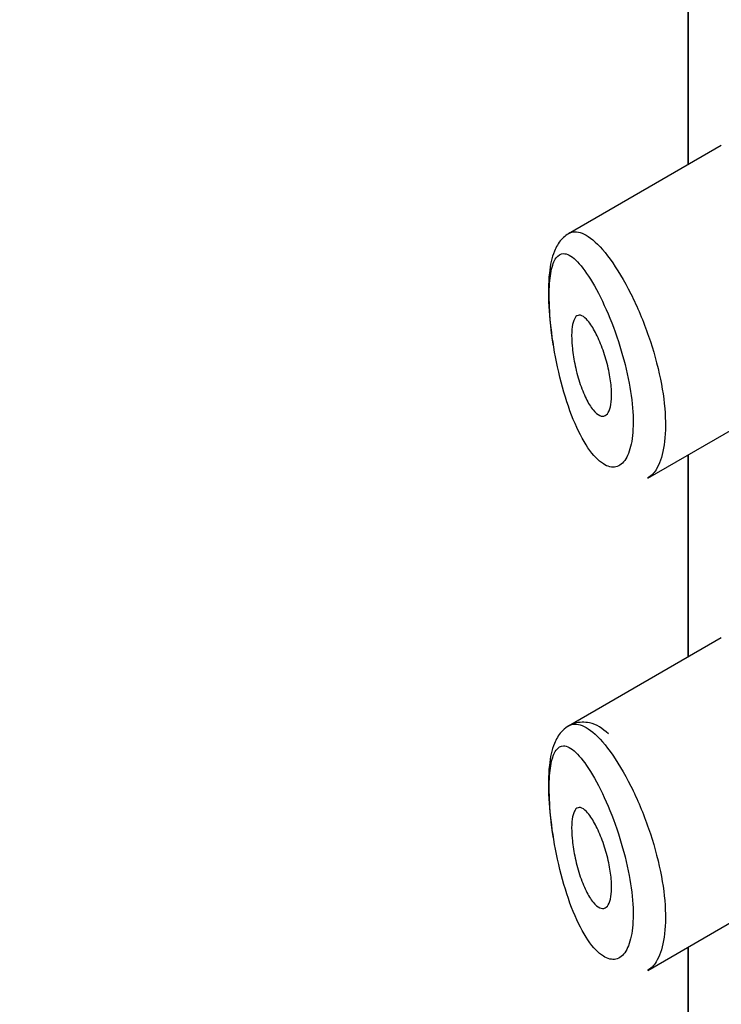
# Model space of a CAD drawing. Units: millimetres. Extents: x 0 to 1439, y 0 to 2761.
# Drawn here: x 443 to 450, y 774 to 784 of the extents above; entities that cross this region are included whole.
import ezdxf
from ezdxf import colors
from ezdxf.entities.mleader import LeaderData, LeaderLine
from ezdxf.math import Vec2, Vec3

# ---------------------------------------------------------------- set-up
doc = ezdxf.new("R2010")
doc.units = ezdxf.units.MM
doc.layers.add('DV5_Défaut', color=7, linetype='Continuous')
doc.layers.add('Défaut', color=7, linetype='Continuous')

# ---------------------------------------------------------------- blocks, each defined once
blk = doc.blocks.new('_DOT')
at = {"color": 0}
blk.add_line((0, 0), (-1, 0), dxfattribs=at)
at = {"color": 0, "const_width": 0.333}
blk.add_lwpolyline([(-0.1665, 0, 1), (0.1665, 0, 1)], format="xyb", close=True, dxfattribs=at)
blk = doc.blocks.new('SE4')
at = {"layer": 'DV5_Défaut', "color": 7, "linetype": 'Continuous'}
for p, q in [((449.3395, 784.1662), (449.3395, 782.1539)), ((449.3423, 784.1678), (449.3423, 782.1556)), ((449.3423, 782.1556), (449.3423, 784.1678)), ((449.673, 782.3465), (448.153, 781.4689)), ((448.9417, 779.0375), (450.2767, 779.8083)), ((449.3395, 779.2672), (449.3395, 777.255)), ((449.3423, 779.2688), (449.3423, 777.2566)), ((449.3423, 777.2566), (449.3423, 779.2688)), ((449.673, 777.4475), (448.153, 776.57)), ((448.9417, 774.1386), (450.2767, 774.9093)), ((449.3395, 774.3682), (449.3395, 772.356)), ((449.3423, 774.3698), (449.3423, 772.3576)), ((449.3423, 772.3576), (449.3423, 774.3698))]:
    blk.add_line(p, q, dxfattribs=at)
for points, knots in [([(448.1561, 781.4706), (448.1744, 781.4812), (448.1943, 781.4869), (448.2153, 781.4877), (448.2616, 781.4896), (448.3147, 781.4681), (448.3712, 781.4258), (448.4325, 781.3798), (448.4995, 781.3079), (448.5668, 781.2158)], [0, 0, 0, 0, 0.178106, 0.178106, 0.178106, 0.571573, 0.571573, 0.571573, 1, 1, 1, 1]), ([(448.1816, 781.4837), (448.1434, 781.4665), (448.0691, 781.4089), (447.9952, 781.2746), (447.954, 781.0773), (447.9474, 780.7503), (447.9792, 780.5002), (447.9989, 780.3544)], [0, 0, 0, 0, 0.117535, 0.258925, 0.481052, 0.739518, 1, 1, 1, 1]), ([(448.3713, 781.0162), (448.3712, 781.0163), (448.3711, 781.0165), (448.371, 781.0166), (448.3201, 781.0984), (448.27, 781.1634), (448.2243, 781.2067), (448.1798, 781.2488), (448.1384, 781.2715), (448.1028, 781.2714), (448.0748, 781.2713), (448.0497, 781.257), (448.0291, 781.2277), (448.0088, 781.1989), (447.9923, 781.1548), (447.9808, 781.0967), (447.9694, 781.0392), (447.9628, 780.9665), (447.9614, 780.8838), (447.9599, 780.7935), (447.9647, 780.6885), (447.9753, 780.5798), (447.9873, 780.4558), (448.0074, 780.3226), (448.0331, 780.1951), (448.061, 780.0568), (448.0965, 779.9201), (448.1367, 779.7975), (448.1769, 779.6746), (448.2229, 779.5619), (448.2715, 779.4679), (448.3201, 779.3738), (448.3727, 779.2959), (448.4249, 779.2412), (448.4499, 779.2149), (448.4751, 779.1937), (448.4998, 779.1782), (448.5435, 779.1506), (448.5867, 779.1405), (448.6253, 779.1497), (448.662, 779.1585), (448.6956, 779.1851), (448.7225, 779.2286), (448.7487, 779.271), (448.7692, 779.3305), (448.7816, 779.403), (448.7941, 779.476), (448.7987, 779.5641), (448.7949, 779.6599), (448.7908, 779.7598), (448.7775, 779.8709), (448.7565, 779.9831), (448.734, 780.1038), (448.7021, 780.2295), (448.665, 780.3484), (448.6248, 780.4774), (448.5773, 780.6027), (448.5285, 780.7134), (448.4774, 780.8291), (448.4232, 780.9327), (448.3713, 781.0162)], [0, 0, 0, 0, 0.000102, 0.000102, 0.000102, 0.060603, 0.060603, 0.060603, 0.119477, 0.119477, 0.119477, 0.165691, 0.165691, 0.165691, 0.21125, 0.21125, 0.21125, 0.256431, 0.256431, 0.256431, 0.30595, 0.30595, 0.30595, 0.362591, 0.362591, 0.362591, 0.423987, 0.423987, 0.423987, 0.485375, 0.485375, 0.485375, 0.546877, 0.546877, 0.546877, 0.576036, 0.576036, 0.576036, 0.627995, 0.627995, 0.627995, 0.677323, 0.677323, 0.677323, 0.72541, 0.72541, 0.72541, 0.773839, 0.773839, 0.773839, 0.824404, 0.824404, 0.824404, 0.8789, 0.8789, 0.8789, 0.938085, 0.938085, 0.938085, 1, 1, 1, 1]), ([(448.5668, 781.2158), (448.6356, 781.1217), (448.7067, 781.0036), (448.773, 780.8713), (448.837, 780.7435), (448.8983, 780.5984), (448.9498, 780.4493), (448.9979, 780.3101), (449.0387, 780.1632), (449.0674, 780.022), (449.0943, 779.8897), (449.1113, 779.7586), (449.1165, 779.6403), (449.1214, 779.5266), (449.1156, 779.4214), (449.0995, 779.3334), (449.0837, 779.2464), (449.0575, 779.1738), (449.0237, 779.121), (448.9993, 779.0828), (448.9705, 779.0542), (448.9387, 779.0359)], [0, 0, 0, 0, 0.169646, 0.169646, 0.169646, 0.333589, 0.333589, 0.333589, 0.48639, 0.48639, 0.48639, 0.629354, 0.629354, 0.629354, 0.766513, 0.766513, 0.766513, 0.902043, 0.902043, 0.902043, 1, 1, 1, 1]), ([(448.3757, 780.5624), (448.3994, 780.5276), (448.4238, 780.4835), (448.4469, 780.4334), (448.47, 780.3832), (448.4925, 780.3255), (448.5119, 780.2651), (448.5302, 780.2079), (448.5463, 780.1465), (448.5582, 780.0867), (448.5692, 780.0317), (448.5769, 779.9764), (448.5803, 779.9261), (448.5836, 779.8788), (448.5831, 779.8346), (448.5791, 779.7973), (448.5751, 779.7608), (448.5676, 779.7298), (448.5574, 779.7067), (448.5469, 779.6831), (448.5333, 779.6669), (448.5179, 779.659), (448.5017, 779.6506), (448.483, 779.6512), (448.4634, 779.66), (448.4425, 779.6695), (448.42, 779.6888), (448.3979, 779.716), (448.3742, 779.745), (448.3503, 779.7838), (448.3279, 779.8294), (448.3047, 779.8765), (448.2825, 779.9322), (448.2631, 779.9919), (448.2443, 780.0501), (448.2276, 780.1141), (448.2147, 780.1776), (448.2029, 780.2359), (448.194, 780.2957), (448.1891, 780.3508), (448.1846, 780.4005), (448.1832, 780.4478), (448.185, 780.4883), (448.1867, 780.5266), (448.1914, 780.5599), (448.1985, 780.5859), (448.2057, 780.6123), (448.2157, 780.6318), (448.2275, 780.6437), (448.2403, 780.6564), (448.2555, 780.6607), (448.2722, 780.657), (448.2905, 780.6529), (448.311, 780.6391), (448.3322, 780.6171), (448.3463, 780.6025), (448.361, 780.5841), (448.3757, 780.5624)], [0, 0, 0, 0, 0.059515, 0.059515, 0.059515, 0.119219, 0.119219, 0.119219, 0.175762, 0.175762, 0.175762, 0.227805, 0.227805, 0.227805, 0.27664, 0.27664, 0.27664, 0.324401, 0.324401, 0.324401, 0.373178, 0.373178, 0.373178, 0.424681, 0.424681, 0.424681, 0.479997, 0.479997, 0.479997, 0.539117, 0.539117, 0.539117, 0.600288, 0.600288, 0.600288, 0.659949, 0.659949, 0.659949, 0.714588, 0.714588, 0.714588, 0.763723, 0.763723, 0.763723, 0.8101, 0.8101, 0.8101, 0.857244, 0.857244, 0.857244, 0.907879, 0.907879, 0.907879, 0.963344, 0.963344, 0.963344, 1, 1, 1, 1]), ([(448.5494, 776.4926), (448.4891, 776.545), (448.4056, 776.6099), (448.2043, 776.6114), (448.0738, 776.5185), (447.9952, 776.3757), (447.954, 776.1783), (447.9474, 775.8514), (447.9792, 775.6012), (447.9989, 775.4554)], [0, 0, 0, 0, 0.167634, 0.268324, 0.37347, 0.473854, 0.631559, 0.815064, 1, 1, 1, 1]), ([(448.1561, 776.5716), (448.1744, 776.5822), (448.1943, 776.5879), (448.2153, 776.5887), (448.2616, 776.5906), (448.3147, 776.5691), (448.3712, 776.5268), (448.4325, 776.4808), (448.4995, 776.4089), (448.5668, 776.3169)], [0, 0, 0, 0, 0.178106, 0.178106, 0.178106, 0.571573, 0.571573, 0.571573, 1, 1, 1, 1]), ([(448.3713, 776.1172), (448.3712, 776.1173), (448.3711, 776.1175), (448.371, 776.1176), (448.3201, 776.1994), (448.27, 776.2644), (448.2243, 776.3077), (448.1798, 776.3498), (448.1384, 776.3725), (448.1028, 776.3724), (448.0748, 776.3723), (448.0497, 776.358), (448.0291, 776.3288), (448.0088, 776.2999), (447.9923, 776.2558), (447.9808, 776.1977), (447.9694, 776.1402), (447.9628, 776.0675), (447.9614, 775.9849), (447.9599, 775.8946), (447.9647, 775.7895), (447.9753, 775.6808), (447.9873, 775.5568), (448.0074, 775.4236), (448.0331, 775.2961), (448.061, 775.1578), (448.0965, 775.0211), (448.1367, 774.8985), (448.1769, 774.7756), (448.2229, 774.6629), (448.2715, 774.569), (448.3201, 774.4748), (448.3727, 774.3969), (448.4249, 774.3422), (448.4499, 774.316), (448.4751, 774.2948), (448.4998, 774.2792), (448.5435, 774.2516), (448.5867, 774.2415), (448.6253, 774.2507), (448.662, 774.2595), (448.6956, 774.2861), (448.7225, 774.3296), (448.7487, 774.372), (448.7692, 774.4315), (448.7816, 774.504), (448.7941, 774.577), (448.7987, 774.6651), (448.7949, 774.7609), (448.7908, 774.8608), (448.7775, 774.972), (448.7565, 775.0841), (448.734, 775.2049), (448.7021, 775.3306), (448.665, 775.4495), (448.6248, 775.5785), (448.5773, 775.7038), (448.5285, 775.8144), (448.4774, 775.9302), (448.4232, 776.0337), (448.3713, 776.1172)], [0, 0, 0, 0, 0.000102, 0.000102, 0.000102, 0.060603, 0.060603, 0.060603, 0.119477, 0.119477, 0.119477, 0.165691, 0.165691, 0.165691, 0.21125, 0.21125, 0.21125, 0.256431, 0.256431, 0.256431, 0.30595, 0.30595, 0.30595, 0.362591, 0.362591, 0.362591, 0.423987, 0.423987, 0.423987, 0.485375, 0.485375, 0.485375, 0.546877, 0.546877, 0.546877, 0.576036, 0.576036, 0.576036, 0.627995, 0.627995, 0.627995, 0.677323, 0.677323, 0.677323, 0.72541, 0.72541, 0.72541, 0.773839, 0.773839, 0.773839, 0.824404, 0.824404, 0.824404, 0.8789, 0.8789, 0.8789, 0.938085, 0.938085, 0.938085, 1, 1, 1, 1]), ([(448.5668, 776.3169), (448.6356, 776.2227), (448.7067, 776.1046), (448.773, 775.9723), (448.837, 775.8445), (448.8983, 775.6994), (448.9498, 775.5503), (448.9979, 775.4111), (449.0387, 775.2642), (449.0674, 775.123), (449.0943, 774.9907), (449.1113, 774.8597), (449.1165, 774.7413), (449.1214, 774.6276), (449.1156, 774.5225), (449.0995, 774.4345), (449.0837, 774.3474), (449.0575, 774.2749), (449.0237, 774.222), (448.9993, 774.1838), (448.9705, 774.1552), (448.9387, 774.1369)], [0, 0, 0, 0, 0.169646, 0.169646, 0.169646, 0.333589, 0.333589, 0.333589, 0.48639, 0.48639, 0.48639, 0.629354, 0.629354, 0.629354, 0.766513, 0.766513, 0.766513, 0.902043, 0.902043, 0.902043, 1, 1, 1, 1]), ([(448.3757, 775.6634), (448.3994, 775.6286), (448.4238, 775.5845), (448.4469, 775.5344), (448.47, 775.4843), (448.4925, 775.4265), (448.5119, 775.3661), (448.5302, 775.3089), (448.5463, 775.2475), (448.5582, 775.1878), (448.5692, 775.1327), (448.5769, 775.0774), (448.5803, 775.0271), (448.5836, 774.9798), (448.5831, 774.9356), (448.5791, 774.8983), (448.5751, 774.8618), (448.5676, 774.8309), (448.5574, 774.8077), (448.5469, 774.7841), (448.5333, 774.7679), (448.5179, 774.76), (448.5017, 774.7516), (448.483, 774.7522), (448.4634, 774.761), (448.4425, 774.7705), (448.42, 774.7898), (448.3979, 774.817), (448.3742, 774.846), (448.3503, 774.8849), (448.3279, 774.9304), (448.3047, 774.9775), (448.2825, 775.0332), (448.2631, 775.093), (448.2443, 775.1512), (448.2276, 775.2151), (448.2147, 775.2786), (448.2029, 775.3369), (448.194, 775.3967), (448.1891, 775.4518), (448.1846, 775.5015), (448.1832, 775.5488), (448.185, 775.5893), (448.1867, 775.6277), (448.1914, 775.661), (448.1985, 775.6869), (448.2057, 775.7133), (448.2157, 775.7328), (448.2275, 775.7447), (448.2403, 775.7575), (448.2555, 775.7618), (448.2722, 775.758), (448.2905, 775.7539), (448.311, 775.7402), (448.3322, 775.7182), (448.3463, 775.7035), (448.361, 775.6851), (448.3757, 775.6634)], [0, 0, 0, 0, 0.059515, 0.059515, 0.059515, 0.119219, 0.119219, 0.119219, 0.175762, 0.175762, 0.175762, 0.227805, 0.227805, 0.227805, 0.27664, 0.27664, 0.27664, 0.324401, 0.324401, 0.324401, 0.373178, 0.373178, 0.373178, 0.424681, 0.424681, 0.424681, 0.479997, 0.479997, 0.479997, 0.539117, 0.539117, 0.539117, 0.600288, 0.600288, 0.600288, 0.659949, 0.659949, 0.659949, 0.714588, 0.714588, 0.714588, 0.763723, 0.763723, 0.763723, 0.8101, 0.8101, 0.8101, 0.857244, 0.857244, 0.857244, 0.907879, 0.907879, 0.907879, 0.963344, 0.963344, 0.963344, 1, 1, 1, 1])]:
    blk.add_open_spline(points, degree=3, knots=knots, dxfattribs=at)

msp = doc.modelspace()

# ---------------------------------------------------------------- block references
at = {"layer": 'Défaut'}
msp.add_blockref('SE4', (0, 0), dxfattribs=at)

# ---------------------------------------------------------------- leaders
at = {"layer": 'Défaut', "color": 7, "linetype": 'Continuous'}
ml = msp.add_multileader_mtext('Standard', dxfattribs=at)
ml.set_content('{\\pxsm0.9;\\fSolid Edge ISO|b1||i0||c0|p34;\\W1.;23/10/2024\\P}', color=256)
ml.set_leader_properties()
ml.set_arrow_properties(name='DOT')
ml.build(insert=Vec2(0, 0))
ml.multileader.update_dxf_attribs({"leader_type": 0, "dogleg_length": 0, "arrow_head_size": 12})
ctx = ml.context
ctx.base_point, ctx.char_height, ctx.arrow_head_size = Vec3(1351.0972, 2746.687), 12, 12
notes = []
notes.append((ctx, [(0, (0, 0, 0), (0, 0), (1, 0), 1, [])]))
ctx.mtext.insert = Vec3(1353.0972, 2752.687)
for ctx, leaders in notes:
    for number, flags, end, landing, length, lines in leaders:
        leader = LeaderData()
        leader.index, (leader.has_last_leader_line, leader.has_dogleg_vector, leader.attachment_direction) = number, flags
        leader.last_leader_point, leader.dogleg_vector, leader.dogleg_length = Vec3(end), Vec3(landing), length
        for number, points, colour, breaks in lines:
            line = LeaderLine()
            line.index, line.vertices, line.color, line.breaks = number, Vec3.list(points), colors.encode_raw_color(colour), breaks
            leader.lines.append(line)
        ctx.leaders.append(leader)

doc.saveas('drawing.dxf')
